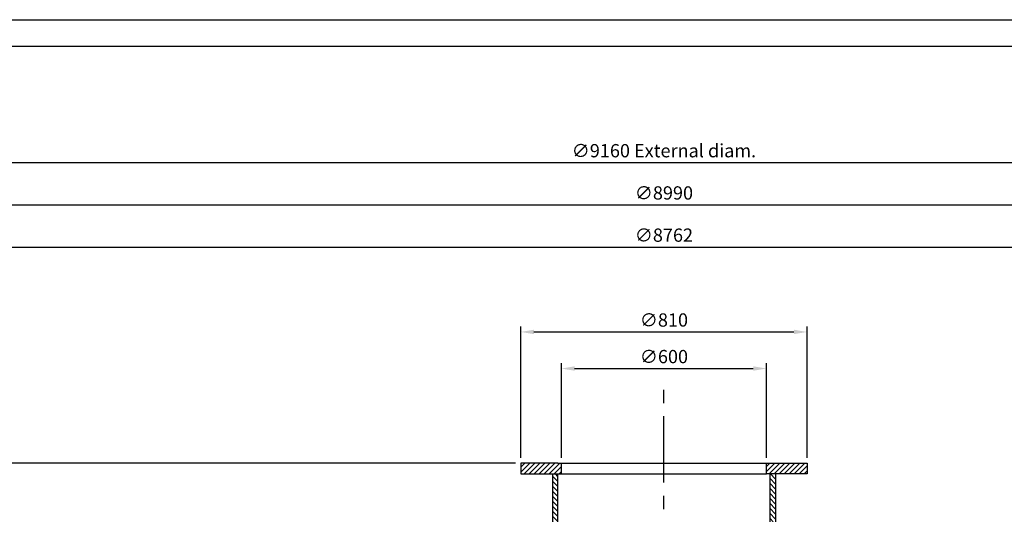
# Model space of a CAD drawing. Extents: x -5073 to 9127, y 13357 to 28965.
# Drawn here: x 205 to 2990, y 27567 to 28965 of the extents above; entities that cross this region are included whole.
import ezdxf

# ---------------------------------------------------------------- set-up
doc = ezdxf.new("R2010")
doc.units = 0
doc.header["$LTSCALE"] = 500
doc.linetypes.add('CENTER', pattern=[0.6, 0.375, -0.075, 0.075, -0.075])
doc.layers.get('0').update_dxf_attribs({"linetype": 'CONTINUOUS'})
doc.layers.get('DEFPOINTS').update_dxf_attribs({"linetype": 'CONTINUOUS'})
doc.layers.add('BELL', color=2, linetype='CONTINUOUS')
doc.styles.get("Standard").update_dxf_attribs({"font": 'romans.shx', "oblique": 2})
doc.dimstyles.get("Standard").update_dxf_attribs({"dimscale": 25, "dimtxt": 2.5, "dimasz": 2.5, "dimexe": 1, "dimexo": 1, "dimgap": 1, "dimtad": 1, "dimdec": 3, "dimtxsty": 'STANDARD', "dimcen": -3, "dimclrd": 1, "dimclre": 1, "dimclrt": 1, "dimazin": 3, "dimtfac": 1, "dimtdec": 4, "dimtmove": 0, "dimatfit": 3, "dimtvp": 1, "dimtolj": 1})

# ---------------------------------------------------------------- blocks, each defined once
blk = doc.blocks.new('*D103')
at = {"color": 1, "linetype": 'BYBLOCK'}
for p, q in [((-2553, 24960.4), (-2553, 28576.1)), ((6607, 24960.4), (6607, 28576.1)), ((-2515.5, 28561.1), (6569.5, 28561.1))]:
    blk.add_line(p, q, dxfattribs=at)
for points in [[(-2515.5, 28567.4), (-2515.5, 28554.9), (-2553, 28561.1)], [(6569.5, 28567.4), (6569.5, 28554.9), (6607, 28561.1)]]:
    blk.add_solid(points, dxfattribs=at)
at = {"layer": 'DEFPOINTS', "color": 0, "linetype": 'BYBLOCK'}
for p in [(6607, 28561.1), (-2553, 24945.4), (6607, 24945.4)]:
    blk.add_point(p, dxfattribs=at)
at = {"color": 1, "linetype": 'BYBLOCK', "insert": (2027, 28594.9), "char_height": 37.5, "attachment_point": 5}
blk.add_mtext('\\A1;{∅9160 External diam.}', dxfattribs=at)
blk = doc.blocks.new('*D102')
at = {"color": 1, "linetype": 'BYBLOCK'}
for p, q in [((-2467.9, 25381), (-2467.9, 28456.8)), ((6522, 25381), (6522, 28456.8)), ((-2430.4, 28441.8), (6484.5, 28441.8))]:
    blk.add_line(p, q, dxfattribs=at)
for points in [[(-2430.4, 28448), (-2430.4, 28435.5), (-2467.9, 28441.8)], [(6484.5, 28448), (6484.5, 28435.5), (6522, 28441.8)]]:
    blk.add_solid(points, dxfattribs=at)
at = {"layer": 'DEFPOINTS', "color": 0, "linetype": 'BYBLOCK'}
for p in [(6522, 28441.8), (-2467.9, 25366), (6522, 25366)]:
    blk.add_point(p, dxfattribs=at)
at = {"color": 1, "linetype": 'BYBLOCK', "insert": (2027, 28475.5), "char_height": 37.5, "attachment_point": 5}
blk.add_mtext('\\A1;{∅8990}', dxfattribs=at)
blk = doc.blocks.new('*D99')
at = {"color": 1, "linetype": 'BYBLOCK'}
for p, q in [((-2354, 25545.4), (-2354, 28337.5)), ((-2316.5, 28322.5), (6370.5, 28322.5)), ((6408, 25545.4), (6408, 28337.5))]:
    blk.add_line(p, q, dxfattribs=at)
for points in [[(-2316.5, 28328.7), (-2316.5, 28316.2), (-2354, 28322.5)], [(6370.5, 28328.7), (6370.5, 28316.2), (6408, 28322.5)]]:
    blk.add_solid(points, dxfattribs=at)
at = {"layer": 'DEFPOINTS', "color": 0, "linetype": 'BYBLOCK'}
for p in [(6408, 28322.5), (-2354, 25530.4), (6408, 25530.4)]:
    blk.add_point(p, dxfattribs=at)
at = {"color": 1, "linetype": 'BYBLOCK', "insert": (2027, 28356.2), "char_height": 37.5, "attachment_point": 5}
blk.add_mtext('\\A1;{∅8762}', dxfattribs=at)
blk = doc.blocks.new('*D92')
at = {"color": 1, "linetype": 'BYBLOCK'}
for p, q in [((1607, 27711.4), (-3358.2, 27711.4)), ((-3343.2, 24817.9), (-3343.2, 27673.9)), ((-2428, 24780.4), (-3358.2, 24780.4))]:
    blk.add_line(p, q, dxfattribs=at)
for points in [[(-3349.4, 27673.9), (-3336.9, 27673.9), (-3343.2, 27711.4)], [(-3349.4, 24817.9), (-3336.9, 24817.9), (-3343.2, 24780.4)]]:
    blk.add_solid(points, dxfattribs=at)
at = {"layer": 'DEFPOINTS', "color": 0, "linetype": 'BYBLOCK'}
for p in [(-3343.2, 27711.4), (1622, 27711.4), (-2413, 24780.4)]:
    blk.add_point(p, dxfattribs=at)
at = {"color": 1, "linetype": 'BYBLOCK', "insert": (-3376.9, 26245.9), "char_height": 37.5, "attachment_point": 5, "rotation": 90}
blk.add_mtext('\\A1;{2930}', dxfattribs=at)
blk = doc.blocks.new('*D88')
at = {"color": 1, "linetype": 'BYBLOCK'}
blk.add_arc((2027, 20456.7), 4920.2, 67.209, 89.5633, dxfattribs=at)
for points in [[(2064.5, 25370.5), (2064.6, 25383), (2027, 25376.9)], [(3935.4, 24998.5), (3930.5, 24987), (3967.5, 24978.1)]]:
    blk.add_solid(points, dxfattribs=at)
at = {"layer": 'DEFPOINTS', "color": 0, "linetype": 'BYBLOCK'}
for p in [(2027, 27935.4), (4976.1, 27328.2), (3340.7, 25198.3), (2027, 20456.7), (2027, 20456.7)]:
    blk.add_point(p, dxfattribs=at)
at = {"color": 1, "linetype": 'BYBLOCK', "insert": (3024.3, 25309.2), "char_height": 37.5, "attachment_point": 5, "rotation": 348.3862}
blk.add_mtext('\\A1;23.228°', dxfattribs=at)
blk = doc.blocks.new('*D87')
at = {"color": 1, "linetype": 'BYBLOCK'}
blk.add_arc((2027, 20456.7), 4923.5, 90.4364, 112.7913, dxfattribs=at)
for points in [[(1989.5, 25386.3), (1989.6, 25373.8), (2027, 25380.2)], [(122.3, 24990), (117.4, 25001.6), (85.3, 24981.1)]]:
    blk.add_solid(points, dxfattribs=at)
at = {"layer": 'DEFPOINTS', "color": 0, "linetype": 'BYBLOCK'}
for p in [(-1463.8, 28590.7), (2027, 27935.4), (1363.7, 25335.3), (2027, 20456.7), (2027, 20456.7)]:
    blk.add_point(p, dxfattribs=at)
at = {"color": 1, "linetype": 'BYBLOCK', "insert": (1029.1, 25312.5), "char_height": 37.5, "attachment_point": 5, "rotation": 11.6138}
blk.add_mtext('\\A1;23.228°', dxfattribs=at)
blk = doc.blocks.new('*D101')
at = {"color": 1, "linetype": 'BYBLOCK'}
for p, q in [((1622, 27726.4), (1622, 28097.6)), ((2432, 27726.4), (2432, 28097.6)), ((1659.5, 28082.6), (2394.5, 28082.6))]:
    blk.add_line(p, q, dxfattribs=at)
for points in [[(1659.5, 28088.9), (1659.5, 28076.4), (1622, 28082.6)], [(2394.5, 28088.9), (2394.5, 28076.4), (2432, 28082.6)]]:
    blk.add_solid(points, dxfattribs=at)
at = {"layer": 'DEFPOINTS', "color": 0, "linetype": 'BYBLOCK'}
for p in [(2432, 28082.6), (1622, 27711.4), (2432, 27711.4)]:
    blk.add_point(p, dxfattribs=at)
at = {"color": 1, "linetype": 'BYBLOCK', "insert": (2027, 28116.4), "char_height": 37.5, "attachment_point": 5}
blk.add_mtext('\\A1;{∅810}', dxfattribs=at)
blk = doc.blocks.new('*X63')
at = {"color": 0, "linetype": 'CONTINUOUS'}
for p, q in [((1622, 27686), (1647.4, 27711.4)), ((1622, 27700.1), (1633.3, 27711.4)), ((1631.6, 27681.4), (1661.6, 27711.4)), ((1645.7, 27681.4), (1675.7, 27711.4)), ((1659.9, 27681.4), (1689.9, 27711.4)), ((1674, 27681.4), (1704, 27711.4)), ((1688.1, 27681.4), (1718.1, 27711.4)), ((1702.3, 27681.4), (1732.3, 27711.4)), ((2317, 27702.2), (2326.2, 27711.4)), ((2317, 27688), (2340.4, 27711.4)), ((2324.5, 27681.4), (2354.5, 27711.4)), ((2338.7, 27681.4), (2368.7, 27711.4)), ((2352.8, 27681.4), (2382.8, 27711.4)), ((2367, 27681.4), (2397, 27711.4)), ((2381.1, 27681.4), (2411.1, 27711.4)), ((2395.2, 27681.4), (2425.2, 27711.4)), ((2409.4, 27681.4), (2432, 27704)), ((1716.4, 27681.4), (1737, 27702)), ((1730.6, 27681.4), (1737, 27687.9)), ((2423.5, 27681.4), (2432, 27689.9))]:
    blk.add_line(p, q, dxfattribs=at)
blk = doc.blocks.new('*D100')
at = {"color": 1, "linetype": 'BYBLOCK'}
for p, q in [((1737, 27726.4), (1737, 27994.2)), ((2317, 27726.4), (2317, 27994.2)), ((1774.5, 27979.2), (2279.5, 27979.2))]:
    blk.add_line(p, q, dxfattribs=at)
for points in [[(1774.5, 27985.5), (1774.5, 27973), (1737, 27979.2)], [(2279.5, 27985.5), (2279.5, 27973), (2317, 27979.2)]]:
    blk.add_solid(points, dxfattribs=at)
at = {"layer": 'DEFPOINTS', "color": 0, "linetype": 'BYBLOCK'}
for p in [(2317, 27979.2), (1737, 27711.4), (2317, 27711.4)]:
    blk.add_point(p, dxfattribs=at)
at = {"color": 1, "linetype": 'BYBLOCK', "insert": (2027, 28013), "char_height": 37.5, "attachment_point": 5}
blk.add_mtext('\\A1;{∅600}', dxfattribs=at)
blk = doc.blocks.new('*X64')
at = {"color": 0, "linetype": 'CONTINUOUS'}
for p, q in [((1727, 27660.3), (1712, 27675.3)), ((1727, 27674.5), (1720.1, 27681.4)), ((2342, 27667.6), (2328.2, 27681.4)), ((1727, 27646.2), (1712, 27661.2)), ((2342, 27653.4), (2327, 27668.4)), ((2342, 27639.3), (2327, 27654.3)), ((1727, 27632), (1712, 27647)), ((1727, 27617.9), (1712, 27632.9)), ((2342, 27625.1), (2327, 27640.1)), ((2342, 27611), (2327, 27626)), ((1727, 27603.7), (1712, 27618.7)), ((1727, 27589.6), (1712, 27604.6)), ((2342, 27596.9), (2327, 27611.9)), ((2342, 27582.7), (2327, 27597.7)), ((1727, 27575.5), (1712, 27590.5)), ((1727, 27561.3), (1712, 27576.3)), ((2342, 27568.6), (2327, 27583.6)), ((2342, 27554.4), (2327, 27569.4)), ((1727, 27547.2), (1712, 27562.2)), ((1713.7, 27546.4), (1712, 27548)), ((2336, 27546.4), (2327, 27555.3))]:
    blk.add_line(p, q, dxfattribs=at)

msp = doc.modelspace()

# ---------------------------------------------------------------- linework, layer by layer
at = {"color": 3, "linetype": 'CENTER'}
msp.add_line((2027.045, 20456.7422), (2027.045, 27935.4409), dxfattribs=at)
at = {"color": 3, "linetype": 'CONTINUOUS'}
msp.add_line((1737.045, 27681.3819), (2317.045, 27681.3819), dxfattribs=at)
at = {"color": 1, "linetype": 'CONTINUOUS'}
msp.add_lwpolyline([(-3991.305, 20055.1101), (-3991.305, 28965.1101), (8623.695, 28965.1101), (8623.695, 20055.1101)], close=True, dxfattribs=at)
at = {"color": 7, "linetype": 'CONTINUOUS'}
msp.add_lwpolyline([(-3916.305, 20130.1101), (-3916.305, 28890.1101), (8548.695, 28890.1101), (8548.695, 20130.1101)], close=True, dxfattribs=at)
at = {"layer": 'BELL', "color": 7, "linetype": 'CONTINUOUS'}
for p, q in [((1622.045, 27711.3819), (1622.045, 27681.3819)), ((1727.045, 27711.3819), (1622.045, 27711.3819)), ((1737.045, 27681.3819), (1737.045, 27711.3819)), ((2317.045, 27681.3819), (2317.045, 27711.3819)), ((2327.045, 27711.3819), (2432.045, 27711.3819)), ((2432.045, 27711.3819), (2432.045, 27681.3819)), ((1622.045, 27681.3819), (1737.045, 27681.3819)), ((1712.045, 27681.3819), (1712.045, 27546.3819)), ((1727.045, 27546.3819), (1727.045, 27681.3819)), ((2432.045, 27681.3819), (2317.045, 27681.3819)), ((2327.045, 27546.3819), (2327.045, 27681.3819)), ((2342.045, 27681.3819), (2342.045, 27546.3819))]:
    msp.add_line(p, q, dxfattribs=at)
at = {"layer": 'BELL', "color": 3, "linetype": 'CONTINUOUS'}
msp.add_line((1727.045, 27711.3819), (2327.045, 27711.3819), dxfattribs=at)

# ---------------------------------------------------------------- block references
at = {"color": 1, "linetype": 'CONTINUOUS'}
for name in ['*X63', '*X64']:
    msp.add_blockref(name, (0, 0), dxfattribs=at)

# ---------------------------------------------------------------- dimensions: what is measured, and where the dimension line sits
for base, p1, p2, text, picture, middle in [((6607.045, 28561.103), (-2552.955, 24945.3819), (6607.045, 24945.3819), '{%%C<> External diam.}', '*D103', (2027.045, 28594.853)), ((6522.0067, 28441.799), (-2467.9168, 25365.9724), (6522.0067, 25365.9724), '{%%c8990}', '*D102', (2027.045, 28475.549)), ((6408.045, 28322.495), (-2353.955, 25530.3819), (6408.045, 25530.3819), '{%%C<>}', '*D99', (2027.045, 28356.245)), ((2432.045, 28082.6185), (1622.045, 27711.3819), (2432.045, 27711.3819), '{%%C<>}', '*D101', (2027.045, 28116.3685)), ((2317.045, 27979.2089), (1737.045, 27711.3819), (2317.045, 27711.3819), '{%%C600}', '*D100', (2027.045, 28012.9589))]:
    dim = msp.add_linear_dim(base=base, p1=p1, p2=p2, text=text, dimstyle='STANDARD', override={"dimscale": 15}, dxfattribs=at)
    dim.commit()
    dim.dimension.update_dxf_attribs({"geometry": picture, "text_midpoint": middle})
for base, line1, line2, picture, middle in [((1239.2781, 25316.7847), ((2027.045, 20456.7422), (2027.045, 27935.4409)), ((-1463.8482, 28590.7438), (2027.045, 20456.7422)), '*D87', (1029.083, 25312.4744)), ((3307.6674, 25207.3382), ((4976.0794, 27328.1786), (2027.045, 20456.7422)), ((2027.045, 20456.7422), (2027.045, 27935.4409)), '*D88', (3024.3436, 25309.247))]:
    dim = msp.add_angular_dim_2l(base=base, line1=line1, line2=line2, dimstyle='STANDARD', override={"dimscale": 15}, dxfattribs=at)
    dim.commit()
    dim.dimension.update_dxf_attribs({"geometry": picture, "text_midpoint": middle})
dim = msp.add_linear_dim(base=(-3343.1714, 27711.3819), p1=(-2412.955, 24780.3819), p2=(1622.045, 27711.3819), angle=90, text='{2930}', dimstyle='STANDARD', override={"dimscale": 15}, dxfattribs=at)
dim.commit()
dim.dimension.update_dxf_attribs({"geometry": '*D92', "text_midpoint": (-3376.9214, 26245.8819)})

doc.saveas('drawing.dxf')
